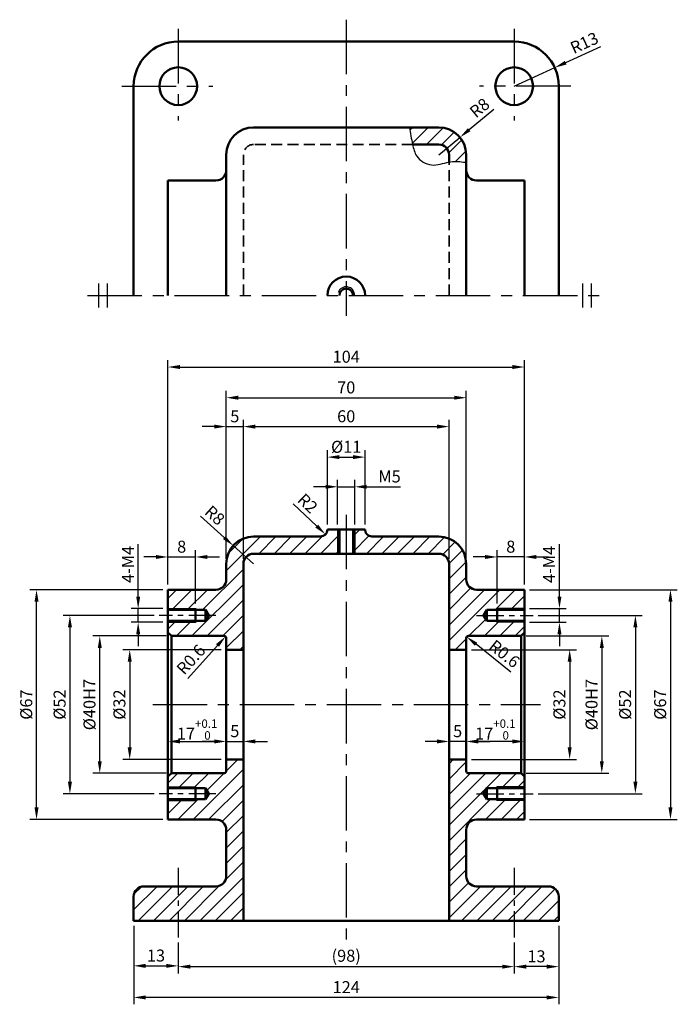
# Model space of a CAD drawing. Units: millimetres. Extents: x -120 to 201, y 15 to 311.
# Drawn here: x 10 to 201, y 24 to 311 of the extents above; entities that cross this region are included whole.
import ezdxf

# ---------------------------------------------------------------- set-up
doc = ezdxf.new("R2010")
doc.units = ezdxf.units.MM
doc.linetypes.add('CENTER', pattern=[50.8, 31.75, -6.35, 6.35, -6.35])
doc.linetypes.add('HIDDEN2', pattern=[4.7625, 3.175, -1.5875])
for name, color, linetype, lineweight in [('가는실선', 1, 'Continuous', 25), ('숨은선', 5, 'HIDDEN2', 35), ('외형선', 7, 'Continuous', 50), ('중심선', 1, 'CENTER', 25)]:
    doc.layers.add(name, color=color, linetype=linetype, lineweight=lineweight)
doc.styles.get("Standard").update_dxf_attribs({"font": 'isocp.shx', "bigfont": 'whgtxt.shx'})
doc.dimstyles.new('ISO-25', dxfattribs={"dimtxt": 3.5, "dimasz": 3.5, "dimexe": 2, "dimexo": 1.5, "dimgap": 0.8, "dimtad": 1, "dimdec": 3, "dimdsep": 46, "dimtxsty": 'Standard', "dimcen": 0, "dimclrd": 1, "dimclre": 1, "dimclrt": 5, "dimazin": 2, "dimtfac": 1, "dimtdec": 3, "dimtmove": 0, "dimatfit": 3, "dimfxl": 0, "dimlwd": 25, "dimlwe": 25, "dimarcsym": 0})

# ---------------------------------------------------------------- blocks, each defined once
blk = doc.blocks.new('*D36')
at = {"layer": 'Defpoints', "color": 0}
for p in [(44.17, 139.68), (52.86, 139.68), (52.86, 135.68)]:
    blk.add_point(p, dxfattribs=at)
at = {"layer": '외형선', "color": 1, "linetype": 'Continuous', "lineweight": 25}
for p, q in [((44.17, 143.18), (44.17, 158.43)), ((51.36, 139.68), (42.17, 139.68)), ((44.17, 135.68), (44.17, 139.68)), ((51.36, 135.68), (42.17, 135.68)), ((44.17, 132.18), (44.17, 128.68))]:
    blk.add_line(p, q, dxfattribs=at)
at = {"layer": '외형선', "color": 1}
for points in [[(43.59, 143.18), (44.76, 143.18), (44.17, 139.68)], [(43.59, 132.18), (44.76, 132.18), (44.17, 135.68)]]:
    blk.add_solid(points, dxfattribs=at)
at = {"layer": '외형선', "color": 5, "insert": (41.62, 152.56), "char_height": 3.5, "attachment_point": 5, "rotation": 90}
blk.add_mtext('4-M4', dxfattribs=at)
blk = doc.blocks.new('*D38')
at = {"layer": 'Defpoints', "color": 0}
for p in [(60.86, 154.72), (52.86, 145.18), (60.86, 139.68)]:
    blk.add_point(p, dxfattribs=at)
at = {"layer": '외형선', "color": 1, "linetype": 'Continuous', "lineweight": 25}
for p, q in [((52.86, 146.68), (52.86, 156.72)), ((60.86, 141.18), (60.86, 156.72)), ((49.36, 154.72), (45.86, 154.72)), ((52.86, 154.72), (60.86, 154.72)), ((64.36, 154.72), (67.86, 154.72))]:
    blk.add_line(p, q, dxfattribs=at)
at = {"layer": '외형선', "color": 1}
for points in [[(49.36, 155.3), (49.36, 154.14), (52.86, 154.72)], [(64.36, 155.3), (64.36, 154.14), (60.86, 154.72)]]:
    blk.add_solid(points, dxfattribs=at)
at = {"layer": '외형선', "color": 5, "insert": (56.86, 157.27), "char_height": 3.5, "attachment_point": 5}
blk.add_mtext('8', dxfattribs=at)
blk = doc.blocks.new('*D39')
at = {"layer": 'Defpoints', "color": 0}
for p in [(69.86, 127.68), (41.7, 95.68), (69.86, 95.68)]:
    blk.add_point(p, dxfattribs=at)
at = {"layer": '외형선', "color": 1, "linetype": 'Continuous', "lineweight": 25}
for p, q in [((68.36, 127.68), (39.7, 127.68)), ((41.7, 124.18), (41.7, 99.18)), ((68.36, 95.68), (39.7, 95.68))]:
    blk.add_line(p, q, dxfattribs=at)
at = {"layer": '외형선', "color": 1}
for points in [[(41.12, 124.18), (42.29, 124.18), (41.7, 127.68)], [(41.12, 99.18), (42.29, 99.18), (41.7, 95.68)]]:
    blk.add_solid(points, dxfattribs=at)
at = {"layer": '외형선', "color": 5, "insert": (39.15, 111.68), "char_height": 3.5, "attachment_point": 5, "rotation": 90}
blk.add_mtext('%%c32', dxfattribs=at)
blk = doc.blocks.new('*D41')
at = {"layer": 'Defpoints', "color": 0}
for p in [(32.97, 131.68), (53.86, 131.68), (53.86, 91.68)]:
    blk.add_point(p, dxfattribs=at)
at = {"layer": '외형선', "color": 1, "linetype": 'Continuous', "lineweight": 25}
for p, q in [((52.36, 131.68), (30.97, 131.68)), ((32.97, 95.18), (32.97, 128.18)), ((52.36, 91.68), (30.97, 91.68))]:
    blk.add_line(p, q, dxfattribs=at)
at = {"layer": '외형선', "color": 1}
for points in [[(32.38, 128.18), (33.55, 128.18), (32.97, 131.68)], [(32.38, 95.18), (33.55, 95.18), (32.97, 91.68)]]:
    blk.add_solid(points, dxfattribs=at)
at = {"layer": '외형선', "color": 5, "insert": (30.42, 111.68), "char_height": 3.5, "attachment_point": 5, "rotation": 90}
blk.add_mtext('%%c40H7', dxfattribs=at)
blk = doc.blocks.new('*D42')
at = {"layer": 'Defpoints', "color": 0}
for p in [(50.32, 137.68), (24.26, 85.68), (50.32, 85.68)]:
    blk.add_point(p, dxfattribs=at)
at = {"layer": '외형선', "color": 1, "linetype": 'Continuous', "lineweight": 25}
for p, q in [((48.82, 137.68), (22.26, 137.68)), ((24.26, 134.18), (24.26, 89.18)), ((48.82, 85.68), (22.26, 85.68))]:
    blk.add_line(p, q, dxfattribs=at)
at = {"layer": '외형선', "color": 1}
for points in [[(23.68, 134.18), (24.85, 134.18), (24.26, 137.68)], [(23.68, 89.18), (24.85, 89.18), (24.26, 85.68)]]:
    blk.add_solid(points, dxfattribs=at)
at = {"layer": '외형선', "color": 5, "insert": (21.71, 111.68), "char_height": 3.5, "attachment_point": 5, "rotation": 90}
blk.add_mtext('%%c52', dxfattribs=at)
blk = doc.blocks.new('*D43')
at = {"layer": 'Defpoints', "color": 0}
for p in [(14.52, 145.18), (52.86, 145.18), (52.86, 78.18)]:
    blk.add_point(p, dxfattribs=at)
at = {"layer": '외형선', "color": 1, "linetype": 'Continuous', "lineweight": 25}
for p, q in [((51.36, 145.18), (12.52, 145.18)), ((14.52, 81.68), (14.52, 141.68)), ((51.36, 78.18), (12.52, 78.18))]:
    blk.add_line(p, q, dxfattribs=at)
at = {"layer": '외형선', "color": 1}
for points in [[(13.94, 141.68), (15.11, 141.68), (14.52, 145.18)], [(13.94, 81.68), (15.11, 81.68), (14.52, 78.18)]]:
    blk.add_solid(points, dxfattribs=at)
at = {"layer": '외형선', "color": 5, "insert": (11.97, 111.68), "char_height": 3.5, "attachment_point": 5, "rotation": 90}
blk.add_mtext('%%c67', dxfattribs=at)
blk = doc.blocks.new('*D44')
at = {"layer": 'Defpoints', "color": 0}
for p in [(69.26, 131.08), (69.66, 131.53)]:
    blk.add_point(p, dxfattribs=at)
at = {"layer": '외형선', "color": 1, "linetype": 'Continuous', "lineweight": 25}
blk.add_line((58.62, 119.3), (67.31, 128.93), dxfattribs=at)
at = {"layer": '외형선', "color": 1}
blk.add_solid([(66.88, 129.32), (67.75, 128.54), (69.66, 131.53)], dxfattribs=at)
at = {"layer": '외형선', "color": 5, "insert": (59.9, 124.52), "char_height": 3.5, "attachment_point": 5, "rotation": 47.9277}
blk.add_mtext('R0.6', dxfattribs=at)
blk = doc.blocks.new('*D45')
at = {"layer": 'Defpoints', "color": 0}
for p in [(69.86, 100.93), (52.86, 100.13), (69.86, 100.13)]:
    blk.add_point(p, dxfattribs=at)
at = {"layer": '외형선', "color": 1, "linetype": 'Continuous', "lineweight": 25}
for p, q in [((52.86, 101.63), (52.86, 102.93)), ((56.36, 100.93), (66.36, 100.93)), ((69.86, 101.63), (69.86, 102.93))]:
    blk.add_line(p, q, dxfattribs=at)
at = {"layer": '외형선', "color": 1}
for points in [[(56.36, 101.52), (56.36, 100.35), (52.86, 100.93)], [(66.36, 101.52), (66.36, 100.35), (69.86, 100.93)]]:
    blk.add_solid(points, dxfattribs=at)
at = {"layer": '외형선', "color": 5, "insert": (61.36, 104.41), "char_height": 3.5, "attachment_point": 5}
blk.add_mtext('17{\\H0.7x;\\S+0.1^  0;} ', dxfattribs=at)
blk = doc.blocks.new('*D46')
at = {"layer": 'Defpoints', "color": 0}
for p in [(69.86, 100.93), (74.86, 100.93), (74.86, 100.68)]:
    blk.add_point(p, dxfattribs=at)
at = {"layer": '외형선', "color": 1, "linetype": 'Continuous', "lineweight": 25}
for p, q in [((66.36, 100.93), (62.86, 100.93)), ((69.86, 102.43), (69.86, 102.93)), ((69.86, 100.93), (74.86, 100.93)), ((74.86, 102.18), (74.86, 102.93)), ((78.36, 100.93), (81.86, 100.93))]:
    blk.add_line(p, q, dxfattribs=at)
at = {"layer": '외형선', "color": 1}
for points in [[(66.36, 101.52), (66.36, 100.35), (69.86, 100.93)], [(78.36, 101.52), (78.36, 100.35), (74.86, 100.93)]]:
    blk.add_solid(points, dxfattribs=at)
at = {"layer": '외형선', "color": 5, "insert": (72.36, 103.48), "char_height": 3.5, "attachment_point": 5}
blk.add_mtext('5', dxfattribs=at)
blk = doc.blocks.new('*D47')
at = {"layer": 'Defpoints', "color": 0}
for p in [(71.9, 158.02), (77.86, 152.68)]:
    blk.add_point(p, dxfattribs=at)
at = {"layer": '외형선', "color": 1, "linetype": 'Continuous', "lineweight": 25}
for p, q in [((62.37, 166.57), (69.29, 160.36)), ((77.86, 152.68), (71.9, 158.02))]:
    blk.add_line(p, q, dxfattribs=at)
at = {"layer": '외형선', "color": 1}
blk.add_solid([(69.68, 160.79), (68.9, 159.92), (71.9, 158.02)], dxfattribs=at)
at = {"layer": '외형선', "color": 5, "insert": (66.23, 166.53), "char_height": 3.5, "attachment_point": 5, "rotation": 318.122}
blk.add_mtext('R8', dxfattribs=at)
blk = doc.blocks.new('*D48')
at = {"layer": 'Defpoints', "color": 0}
for p in [(97.36, 162.68), (98.81, 161.31)]:
    blk.add_point(p, dxfattribs=at)
at = {"layer": '외형선', "color": 1, "linetype": 'Continuous', "lineweight": 25}
blk.add_line((89.37, 170.26), (96.27, 163.71), dxfattribs=at)
at = {"layer": '외형선', "color": 1}
blk.add_solid([(96.67, 164.14), (95.87, 163.29), (98.81, 161.31)], dxfattribs=at)
at = {"layer": '외형선', "color": 5, "insert": (93.3, 170.04), "char_height": 3.5, "attachment_point": 5, "rotation": 316.5248}
blk.add_mtext('R2', dxfattribs=at)
blk = doc.blocks.new('*D49')
at = {"layer": 'Defpoints', "color": 0}
for p in [(107.36, 175.18), (102.36, 162.68), (107.36, 162.68)]:
    blk.add_point(p, dxfattribs=at)
at = {"layer": '외형선', "color": 1, "linetype": 'Continuous', "lineweight": 25}
for p, q in [((98.86, 175.18), (95.36, 175.18)), ((102.36, 164.18), (102.36, 177.18)), ((102.36, 175.18), (107.36, 175.18)), ((107.36, 164.18), (107.36, 177.18)), ((110.86, 175.18), (120.65, 175.18))]:
    blk.add_line(p, q, dxfattribs=at)
at = {"layer": '외형선', "color": 1}
for points in [[(98.86, 175.77), (98.86, 174.6), (102.36, 175.18)], [(110.86, 175.77), (110.86, 174.6), (107.36, 175.18)]]:
    blk.add_solid(points, dxfattribs=at)
at = {"layer": '외형선', "color": 5, "insert": (117.5, 177.73), "char_height": 3.5, "attachment_point": 5}
blk.add_mtext('M5', dxfattribs=at)
blk = doc.blocks.new('*D50')
at = {"layer": 'Defpoints', "color": 0}
for p in [(110.36, 183.83), (99.36, 162.68), (110.36, 162.68)]:
    blk.add_point(p, dxfattribs=at)
at = {"layer": '외형선', "color": 1, "linetype": 'Continuous', "lineweight": 25}
for p, q in [((99.36, 164.18), (99.36, 185.83)), ((102.86, 183.83), (106.86, 183.83)), ((110.36, 164.18), (110.36, 185.83))]:
    blk.add_line(p, q, dxfattribs=at)
at = {"layer": '외형선', "color": 1}
for points in [[(102.86, 184.42), (102.86, 183.25), (99.36, 183.83)], [(106.86, 184.42), (106.86, 183.25), (110.36, 183.83)]]:
    blk.add_solid(points, dxfattribs=at)
at = {"layer": '외형선', "color": 5, "insert": (104.86, 186.38), "char_height": 3.5, "attachment_point": 5}
blk.add_mtext('%%c11', dxfattribs=at)
blk = doc.blocks.new('*D51')
at = {"layer": 'Defpoints', "color": 0}
for p in [(74.86, 192.73), (69.86, 152.68), (74.86, 152.68)]:
    blk.add_point(p, dxfattribs=at)
at = {"layer": '외형선', "color": 1, "linetype": 'Continuous', "lineweight": 25}
for p, q in [((66.36, 192.73), (62.86, 192.73)), ((69.86, 154.18), (69.86, 194.73)), ((69.86, 192.73), (74.86, 192.73)), ((74.86, 154.18), (74.86, 194.73)), ((78.36, 192.73), (81.86, 192.73))]:
    blk.add_line(p, q, dxfattribs=at)
at = {"layer": '외형선', "color": 1}
for points in [[(66.36, 193.32), (66.36, 192.15), (69.86, 192.73)], [(78.36, 193.32), (78.36, 192.15), (74.86, 192.73)]]:
    blk.add_solid(points, dxfattribs=at)
at = {"layer": '외형선', "color": 5, "insert": (72.36, 195.28), "char_height": 3.5, "attachment_point": 5}
blk.add_mtext('5', dxfattribs=at)
blk = doc.blocks.new('*D52')
at = {"layer": 'Defpoints', "color": 0}
for p in [(134.86, 192.73), (74.86, 152.68), (134.86, 152.68)]:
    blk.add_point(p, dxfattribs=at)
at = {"layer": '외형선', "color": 1, "linetype": 'Continuous', "lineweight": 25}
for p, q in [((74.86, 154.18), (74.86, 194.73)), ((78.36, 192.73), (131.36, 192.73)), ((134.86, 154.18), (134.86, 194.73))]:
    blk.add_line(p, q, dxfattribs=at)
at = {"layer": '외형선', "color": 1}
for points in [[(78.36, 193.32), (78.36, 192.15), (74.86, 192.73)], [(131.36, 193.32), (131.36, 192.15), (134.86, 192.73)]]:
    blk.add_solid(points, dxfattribs=at)
at = {"layer": '외형선', "color": 5, "insert": (104.86, 195.28), "char_height": 3.5, "attachment_point": 5}
blk.add_mtext('60', dxfattribs=at)
blk = doc.blocks.new('*D53')
at = {"layer": 'Defpoints', "color": 0}
for p in [(139.86, 201.15), (69.86, 152.68), (139.86, 152.68)]:
    blk.add_point(p, dxfattribs=at)
at = {"layer": '외형선', "color": 1, "linetype": 'Continuous', "lineweight": 25}
for p, q in [((69.86, 154.18), (69.86, 203.15)), ((73.36, 201.15), (136.36, 201.15)), ((139.86, 154.18), (139.86, 203.15))]:
    blk.add_line(p, q, dxfattribs=at)
at = {"layer": '외형선', "color": 1}
for points in [[(73.36, 201.74), (73.36, 200.57), (69.86, 201.15)], [(136.36, 201.74), (136.36, 200.57), (139.86, 201.15)]]:
    blk.add_solid(points, dxfattribs=at)
at = {"layer": '외형선', "color": 5, "insert": (104.86, 203.7), "char_height": 3.5, "attachment_point": 5}
blk.add_mtext('70', dxfattribs=at)
blk = doc.blocks.new('*D54')
at = {"layer": 'Defpoints', "color": 0}
for p in [(156.86, 210.1), (52.86, 145.18), (156.86, 145.18)]:
    blk.add_point(p, dxfattribs=at)
at = {"layer": '외형선', "color": 1, "linetype": 'Continuous', "lineweight": 25}
for p, q in [((52.86, 146.68), (52.86, 212.1)), ((56.36, 210.1), (153.36, 210.1)), ((156.86, 146.68), (156.86, 212.1))]:
    blk.add_line(p, q, dxfattribs=at)
at = {"layer": '외형선', "color": 1}
for points in [[(56.36, 210.68), (56.36, 209.51), (52.86, 210.1)], [(153.36, 210.68), (153.36, 209.51), (156.86, 210.1)]]:
    blk.add_solid(points, dxfattribs=at)
at = {"layer": '외형선', "color": 5, "insert": (104.86, 212.65), "char_height": 3.5, "attachment_point": 5}
blk.add_mtext('104', dxfattribs=at)
blk = doc.blocks.new('*D55')
at = {"layer": 'Defpoints', "color": 0}
for p in [(148.86, 154.72), (156.86, 145.18), (148.86, 139.68)]:
    blk.add_point(p, dxfattribs=at)
at = {"layer": '외형선', "color": 1, "linetype": 'Continuous', "lineweight": 25}
for p, q in [((148.86, 141.18), (148.86, 156.72)), ((156.86, 146.68), (156.86, 156.72)), ((145.36, 154.72), (141.86, 154.72)), ((156.86, 154.72), (148.86, 154.72)), ((160.36, 154.72), (163.86, 154.72))]:
    blk.add_line(p, q, dxfattribs=at)
at = {"layer": '외형선', "color": 1}
for points in [[(145.36, 155.3), (145.36, 154.14), (148.86, 154.72)], [(160.36, 155.3), (160.36, 154.14), (156.86, 154.72)]]:
    blk.add_solid(points, dxfattribs=at)
at = {"layer": '외형선', "color": 5, "insert": (152.86, 157.27), "char_height": 3.5, "attachment_point": 5}
blk.add_mtext('8', dxfattribs=at)
blk = doc.blocks.new('*D56')
at = {"layer": 'Defpoints', "color": 0}
for p in [(156.86, 139.68), (167.06, 139.68), (156.86, 135.68)]:
    blk.add_point(p, dxfattribs=at)
at = {"layer": '외형선', "color": 1, "linetype": 'Continuous', "lineweight": 25}
for p, q in [((167.06, 143.18), (167.06, 158.43)), ((158.36, 139.68), (169.06, 139.68)), ((167.06, 135.68), (167.06, 139.68)), ((158.36, 135.68), (169.06, 135.68)), ((167.06, 132.18), (167.06, 128.68))]:
    blk.add_line(p, q, dxfattribs=at)
at = {"layer": '외형선', "color": 1}
for points in [[(166.48, 143.18), (167.64, 143.18), (167.06, 139.68)], [(166.48, 132.18), (167.64, 132.18), (167.06, 135.68)]]:
    blk.add_solid(points, dxfattribs=at)
at = {"layer": '외형선', "color": 5, "insert": (164.51, 152.56), "char_height": 3.5, "attachment_point": 5, "rotation": 90}
blk.add_mtext('4-M4', dxfattribs=at)
blk = doc.blocks.new('*D57')
at = {"layer": 'Defpoints', "color": 0}
for p in [(139.86, 127.68), (139.86, 95.68), (170.04, 95.68)]:
    blk.add_point(p, dxfattribs=at)
at = {"layer": '외형선', "color": 1, "linetype": 'Continuous', "lineweight": 25}
for p, q in [((141.36, 127.68), (172.04, 127.68)), ((170.04, 124.18), (170.04, 99.18)), ((141.36, 95.68), (172.04, 95.68))]:
    blk.add_line(p, q, dxfattribs=at)
at = {"layer": '외형선', "color": 1}
for points in [[(169.46, 124.18), (170.62, 124.18), (170.04, 127.68)], [(169.46, 99.18), (170.62, 99.18), (170.04, 95.68)]]:
    blk.add_solid(points, dxfattribs=at)
at = {"layer": '외형선', "color": 5, "insert": (167.49, 111.68), "char_height": 3.5, "attachment_point": 5, "rotation": 90}
blk.add_mtext('%%c32', dxfattribs=at)
blk = doc.blocks.new('*D58')
at = {"layer": 'Defpoints', "color": 0}
for p in [(155.86, 131.68), (155.86, 91.68), (179.42, 91.68)]:
    blk.add_point(p, dxfattribs=at)
at = {"layer": '외형선', "color": 1, "linetype": 'Continuous', "lineweight": 25}
for p, q in [((157.36, 131.68), (181.42, 131.68)), ((179.42, 128.18), (179.42, 95.18)), ((157.36, 91.68), (181.42, 91.68))]:
    blk.add_line(p, q, dxfattribs=at)
at = {"layer": '외형선', "color": 1}
for points in [[(178.83, 128.18), (180, 128.18), (179.42, 131.68)], [(178.83, 95.18), (180, 95.18), (179.42, 91.68)]]:
    blk.add_solid(points, dxfattribs=at)
at = {"layer": '외형선', "color": 5, "insert": (176.87, 111.68), "char_height": 3.5, "attachment_point": 5, "rotation": 90}
blk.add_mtext('%%c40H7', dxfattribs=at)
blk = doc.blocks.new('*D59')
at = {"layer": 'Defpoints', "color": 0}
for p in [(159.39, 137.68), (159.39, 85.68), (189.21, 85.68)]:
    blk.add_point(p, dxfattribs=at)
at = {"layer": '외형선', "color": 1, "linetype": 'Continuous', "lineweight": 25}
for p, q in [((160.89, 137.68), (191.21, 137.68)), ((189.21, 134.18), (189.21, 89.18)), ((160.89, 85.68), (191.21, 85.68))]:
    blk.add_line(p, q, dxfattribs=at)
at = {"layer": '외형선', "color": 1}
for points in [[(188.63, 134.18), (189.8, 134.18), (189.21, 137.68)], [(188.63, 89.18), (189.8, 89.18), (189.21, 85.68)]]:
    blk.add_solid(points, dxfattribs=at)
at = {"layer": '외형선', "color": 5, "insert": (186.66, 111.68), "char_height": 3.5, "attachment_point": 5, "rotation": 90}
blk.add_mtext('%%c52', dxfattribs=at)
blk = doc.blocks.new('*D60')
at = {"layer": 'Defpoints', "color": 0}
for p in [(156.86, 145.18), (156.86, 78.18), (199.44, 78.18)]:
    blk.add_point(p, dxfattribs=at)
at = {"layer": '외형선', "color": 1, "linetype": 'Continuous', "lineweight": 25}
for p, q in [((158.36, 145.18), (201.44, 145.18)), ((199.44, 141.68), (199.44, 81.68)), ((158.36, 78.18), (201.44, 78.18))]:
    blk.add_line(p, q, dxfattribs=at)
at = {"layer": '외형선', "color": 1}
for points in [[(198.86, 141.68), (200.02, 141.68), (199.44, 145.18)], [(198.86, 81.68), (200.02, 81.68), (199.44, 78.18)]]:
    blk.add_solid(points, dxfattribs=at)
at = {"layer": '외형선', "color": 5, "insert": (196.89, 111.68), "char_height": 3.5, "attachment_point": 5, "rotation": 90}
blk.add_mtext('%%c67', dxfattribs=at)
blk = doc.blocks.new('*D61')
at = {"layer": 'Defpoints', "color": 0}
for p in [(139.86, 100.93), (139.86, 100.47), (156.86, 100.47)]:
    blk.add_point(p, dxfattribs=at)
at = {"layer": '외형선', "color": 1, "linetype": 'Continuous', "lineweight": 25}
for p, q in [((139.86, 101.97), (139.86, 102.93)), ((153.36, 100.93), (143.36, 100.93)), ((156.86, 101.97), (156.86, 102.93))]:
    blk.add_line(p, q, dxfattribs=at)
at = {"layer": '외형선', "color": 1}
for points in [[(143.36, 101.52), (143.36, 100.35), (139.86, 100.93)], [(153.36, 101.52), (153.36, 100.35), (156.86, 100.93)]]:
    blk.add_solid(points, dxfattribs=at)
at = {"layer": '외형선', "color": 5, "insert": (148.36, 104.41), "char_height": 3.5, "attachment_point": 5}
blk.add_mtext('17{\\H0.7x;\\S+0.1^  0;} ', dxfattribs=at)
blk = doc.blocks.new('*D62')
at = {"layer": 'Defpoints', "color": 0}
for p in [(134.86, 100.93), (134.86, 98.37), (139.86, 98.37)]:
    blk.add_point(p, dxfattribs=at)
at = {"layer": '외형선', "color": 1, "linetype": 'Continuous', "lineweight": 25}
for p, q in [((131.36, 100.93), (127.86, 100.93)), ((134.86, 99.87), (134.86, 102.93)), ((139.86, 100.93), (134.86, 100.93)), ((139.86, 99.87), (139.86, 102.93)), ((143.36, 100.93), (146.86, 100.93))]:
    blk.add_line(p, q, dxfattribs=at)
at = {"layer": '외형선', "color": 1}
for points in [[(131.36, 101.52), (131.36, 100.35), (134.86, 100.93)], [(143.36, 101.52), (143.36, 100.35), (139.86, 100.93)]]:
    blk.add_solid(points, dxfattribs=at)
at = {"layer": '외형선', "color": 5, "insert": (137.36, 103.48), "char_height": 3.5, "attachment_point": 5}
blk.add_mtext('5', dxfattribs=at)
blk = doc.blocks.new('*D63')
at = {"layer": 'Defpoints', "color": 0}
for p in [(139.99, 131.46), (140.46, 131.08)]:
    blk.add_point(p, dxfattribs=at)
at = {"layer": '외형선', "color": 1, "linetype": 'Continuous', "lineweight": 25}
blk.add_line((152.86, 121.18), (142.72, 129.27), dxfattribs=at)
at = {"layer": '외형선', "color": 1}
blk.add_solid([(143.09, 129.73), (142.36, 128.82), (139.99, 131.46)], dxfattribs=at)
at = {"layer": '외형선', "color": 5, "insert": (150.75, 126.13), "char_height": 3.5, "attachment_point": 5, "rotation": 321.4109}
blk.add_mtext('R0.6', dxfattribs=at)
blk = doc.blocks.new('*D64')
at = {"layer": 'Defpoints', "color": 0}
for p in [(55.86, 43.79), (153.86, 43.79), (153.86, 35.28)]:
    blk.add_point(p, dxfattribs=at)
at = {"layer": '외형선', "color": 1, "linetype": 'Continuous', "lineweight": 25}
for p, q in [((55.86, 42.29), (55.86, 33.28)), ((153.86, 42.29), (153.86, 33.28)), ((59.36, 35.28), (150.36, 35.28))]:
    blk.add_line(p, q, dxfattribs=at)
at = {"layer": '외형선', "color": 1}
for points in [[(59.36, 35.86), (59.36, 34.69), (55.86, 35.28)], [(150.36, 35.86), (150.36, 34.69), (153.86, 35.28)]]:
    blk.add_solid(points, dxfattribs=at)
at = {"layer": '외형선', "color": 5, "insert": (104.86, 38), "char_height": 3.5, "attachment_point": 5}
blk.add_mtext('(98)', dxfattribs=at)
blk = doc.blocks.new('*D65')
at = {"layer": 'Defpoints', "color": 0}
for p in [(42.86, 48.68), (55.86, 43.79), (55.86, 35.51)]:
    blk.add_point(p, dxfattribs=at)
at = {"layer": '외형선', "color": 1, "linetype": 'Continuous', "lineweight": 25}
for p, q in [((42.86, 47.18), (42.86, 33.51)), ((55.86, 42.29), (55.86, 33.51)), ((46.36, 35.51), (52.36, 35.51))]:
    blk.add_line(p, q, dxfattribs=at)
at = {"layer": '외형선', "color": 1}
for points in [[(46.36, 36.09), (46.36, 34.92), (42.86, 35.51)], [(52.36, 36.09), (52.36, 34.92), (55.86, 35.51)]]:
    blk.add_solid(points, dxfattribs=at)
at = {"layer": '외형선', "color": 5, "insert": (49.36, 38.06), "char_height": 3.5, "attachment_point": 5}
blk.add_mtext('13', dxfattribs=at)
blk = doc.blocks.new('*D66')
at = {"layer": 'Defpoints', "color": 0}
for p in [(166.86, 48.68), (153.86, 43.79), (153.86, 35.28)]:
    blk.add_point(p, dxfattribs=at)
at = {"layer": '외형선', "color": 1, "linetype": 'Continuous', "lineweight": 25}
for p, q in [((166.86, 47.18), (166.86, 33.28)), ((153.86, 42.29), (153.86, 33.28)), ((163.36, 35.28), (157.36, 35.28))]:
    blk.add_line(p, q, dxfattribs=at)
at = {"layer": '외형선', "color": 1}
for points in [[(157.36, 35.86), (157.36, 34.69), (153.86, 35.28)], [(163.36, 35.86), (163.36, 34.69), (166.86, 35.28)]]:
    blk.add_solid(points, dxfattribs=at)
at = {"layer": '외형선', "color": 5, "insert": (160.36, 37.83), "char_height": 3.5, "attachment_point": 5}
blk.add_mtext('13', dxfattribs=at)
blk = doc.blocks.new('*D67')
at = {"layer": 'Defpoints', "color": 0}
for p in [(42.86, 48.68), (166.86, 48.68), (42.86, 26.3)]:
    blk.add_point(p, dxfattribs=at)
at = {"layer": '외형선', "color": 1, "linetype": 'Continuous', "lineweight": 25}
for p, q in [((42.86, 47.18), (42.86, 24.3)), ((166.86, 47.18), (166.86, 24.3)), ((163.36, 26.3), (46.36, 26.3))]:
    blk.add_line(p, q, dxfattribs=at)
at = {"layer": '외형선', "color": 1}
for points in [[(46.36, 26.88), (46.36, 25.71), (42.86, 26.3)], [(163.36, 26.88), (163.36, 25.71), (166.86, 26.3)]]:
    blk.add_solid(points, dxfattribs=at)
at = {"layer": '외형선', "color": 5, "insert": (104.86, 28.85), "char_height": 3.5, "attachment_point": 5}
blk.add_mtext('124', dxfattribs=at)
blk = doc.blocks.new('*D79')
at = {"layer": 'Defpoints', "color": 0}
for p in [(138.03, 277.06), (131.86, 271.98)]:
    blk.add_point(p, dxfattribs=at)
at = {"layer": '외형선', "color": 1, "linetype": 'Continuous', "lineweight": 25}
for p, q in [((147.91, 285.2), (140.73, 279.29)), ((131.86, 271.98), (138.03, 277.06))]:
    blk.add_line(p, q, dxfattribs=at)
at = {"layer": '외형선', "color": 1}
blk.add_solid([(140.36, 279.74), (141.1, 278.84), (138.03, 277.06)], dxfattribs=at)
at = {"layer": '외형선', "color": 5, "insert": (144.05, 285.32), "char_height": 3.5, "attachment_point": 5, "rotation": 39.465}
blk.add_mtext('R8', dxfattribs=at)
blk = doc.blocks.new('*D80')
at = {"layer": 'Defpoints', "color": 0}
for p in [(165.68, 297.38), (153.86, 291.98)]:
    blk.add_point(p, dxfattribs=at)
at = {"layer": '외형선', "color": 1, "linetype": 'Continuous', "lineweight": 25}
for p, q in [((179.05, 303.48), (168.86, 298.83)), ((153.86, 291.98), (165.68, 297.38))]:
    blk.add_line(p, q, dxfattribs=at)
at = {"layer": '외형선', "color": 1}
blk.add_solid([(168.62, 299.36), (169.11, 298.3), (165.68, 297.38)], dxfattribs=at)
at = {"layer": '외형선', "color": 5, "insert": (174.49, 304.2), "char_height": 3.5, "attachment_point": 5, "rotation": 24.552}
blk.add_mtext('R13', dxfattribs=at)

msp = doc.modelspace()

# ---------------------------------------------------------------- hatches: boundary and pattern name
at = {"layer": '가는실선'}
h = msp.add_hatch(dxfattribs=at)
h.set_pattern_fill('ANSI31', color=256)
h.set_pattern_definition([(45, (-2e-15, 47.9582), (-2.245064, 2.245064), [])])
edge = h.paths.add_edge_path()
edge.add_line((131.8558, 279.9759), (123.2824, 279.9759))
edge.add_spline(control_points=[(123.2824, 279.9759), (123.5707, 278.3179), (123.8723, 276.6557), (124.2308, 274.9759)], knot_values=[1.55152226, 1.55152226, 1.55152226, 1.55152226, 6.63018643, 6.63018643, 6.63018643, 6.63018643], degree=3, periodic=0)
edge.add_line((124.2308, 274.9759), (131.8558, 274.9759))
edge.add_arc((131.8558, 271.9759), 3, 0, 90, ccw=False)
edge.add_line((134.8558, 271.9759), (134.8558, 269.8517))
edge.add_spline(control_points=[(134.8558, 269.8517), (136.25, 270.0977), (137.9506, 270.0739), (139.5902, 269.756), (139.8558, 269.6982)], knot_values=[20.4157281, 20.4157281, 20.4157281, 20.4157281, 24.61482643, 25.4310533, 25.4310533, 25.4310533, 25.4310533], degree=3, periodic=0)
edge.add_line((139.8558, 269.6982), (139.8558, 271.9759))
edge.add_arc((131.8558, 271.9759), 8, 0, 90)
h = msp.add_hatch(dxfattribs=at)
h.set_pattern_fill('ANSI31', color=256)
h.paths.add_polyline_path([(74.8558, 95.6812), (69.8558, 95.6812), (69.8558, 92.2812, -0.41421356), (69.2558, 91.6812), (53.8558, 91.6812), (52.8558, 90.6812), (52.8558, 87.6812), (60.8558, 87.6812), (61.5486, 87.2812), (63.8558, 87.2812), (64.7796, 85.6812), (63.8558, 84.0812), (61.5486, 84.0812), (60.8558, 83.6812), (52.8558, 83.6812), (52.8558, 78.1812), (66.8558, 78.1812, -0.41421356), (69.8558, 75.1812), (69.8558, 61.6812, -0.41421356), (66.8558, 58.6812), (55.8558, 58.6812), (55.8558, 48.6812), (74.8558, 48.6812)])
h.paths.add_polyline_path([(55.8558, 58.6812), (45.8558, 58.6812, 0.41421356), (42.8558, 55.6812), (42.8558, 48.6812), (55.8558, 48.6812)])
h.paths.add_polyline_path([(153.8558, 58.6812), (142.8558, 58.6812, -0.41421356), (139.8558, 61.6812), (139.8558, 75.1812, -0.41421356), (142.8558, 78.1812), (156.8558, 78.1812), (156.8558, 83.6812), (148.8558, 83.6812), (148.163, 84.0812), (145.8558, 84.0812), (144.932, 85.6812), (145.8558, 87.2812), (148.163, 87.2812), (148.8558, 87.6812), (156.8558, 87.6812), (156.8558, 90.6812), (155.8558, 91.6812), (140.4558, 91.6812, -0.41421356), (139.8558, 92.2812), (139.8558, 95.6812), (134.8558, 95.6812), (134.8558, 48.6812), (153.8558, 48.6812)])
h.paths.add_polyline_path([(166.8558, 55.6812, 0.41421356), (163.8558, 58.6812), (153.8558, 58.6812), (153.8558, 48.6812), (166.8558, 48.6812)])
h.paths.add_polyline_path([(156.8558, 145.1812), (142.8558, 145.1812, -0.41421356), (139.8558, 148.1812), (139.8558, 152.6812, 0.41421356), (131.8558, 160.6812), (112.3558, 160.6812, -0.41421356), (110.3558, 162.6812), (107.3558, 162.6812), (107.3558, 155.6812), (131.8558, 155.6812, -0.41421356), (134.8558, 152.6812), (134.8558, 127.6812), (139.8558, 127.6812), (139.8558, 131.0812, -0.41421356), (140.4558, 131.6812), (155.8558, 131.6812), (156.8558, 132.6812), (156.8558, 135.6812), (148.8558, 135.6812), (148.163, 136.0812), (145.8558, 136.0812), (144.932, 137.6812), (145.8558, 139.2812), (148.163, 139.2812), (148.8558, 139.6812), (156.8558, 139.6812)])
h.paths.add_polyline_path([(102.3558, 162.6812), (99.3558, 162.6812, -0.41421356), (97.3558, 160.6812), (77.8558, 160.6812, 0.41421356), (69.8558, 152.6812), (69.8558, 148.1812, -0.41421356), (66.8558, 145.1812), (52.8558, 145.1812), (52.8558, 139.6812), (60.8558, 139.6812), (61.5486, 139.2812), (63.8558, 139.2812), (64.7796, 137.6812), (63.8558, 136.0812), (61.5486, 136.0812), (60.8558, 135.6812), (52.8558, 135.6812), (52.8558, 132.6812), (53.8558, 131.6812), (69.2558, 131.6812, -0.41421356), (69.8558, 131.0812), (69.8558, 127.6812), (74.8558, 127.6812), (74.8558, 152.6812, -0.41421356), (77.8558, 155.6812), (102.3558, 155.6812)])
h.paths.add_polyline_path([(156.8558, 84.0812), (148.8558, 84.0812), (148.8558, 83.6812), (156.8558, 83.6812)], flags=17)
h.paths.add_polyline_path([(148.8558, 84.0812), (148.163, 84.0812), (148.8558, 83.6812)], flags=17)
h.paths.add_polyline_path([(156.8558, 87.6812), (148.8558, 87.6812), (148.8558, 87.2812), (156.8558, 87.2812)], flags=17)
h.paths.add_polyline_path([(148.8558, 87.6812), (148.163, 87.2812), (148.8558, 87.2812)], flags=17)
h.paths.add_polyline_path([(60.8558, 84.0812), (52.8558, 84.0812), (52.8558, 83.6812), (60.8558, 83.6812)], flags=17)
h.paths.add_polyline_path([(61.5486, 84.0812), (60.8558, 84.0812), (60.8558, 83.6812)], flags=17)
h.paths.add_polyline_path([(60.8558, 87.6812), (60.8558, 87.2812), (61.5486, 87.2812)], flags=17)
h.paths.add_polyline_path([(60.8558, 87.6812), (52.8558, 87.6812), (52.8558, 87.2812), (60.8558, 87.2812)], flags=17)
h.paths.add_polyline_path([(60.8558, 139.6812), (52.8558, 139.6812), (52.8558, 139.2812), (60.8558, 139.2812)], flags=17)
h.paths.add_polyline_path([(60.8558, 139.6812), (60.8558, 139.2812), (61.5486, 139.2812)], flags=17)
h.paths.add_polyline_path([(61.5486, 136.0812), (60.8558, 136.0812), (60.8558, 135.6812)], flags=17)
h.paths.add_polyline_path([(60.8558, 136.0812), (52.8558, 136.0812), (52.8558, 135.6812), (60.8558, 135.6812)], flags=17)
h.paths.add_polyline_path([(156.8558, 139.6812), (148.8558, 139.6812), (148.8558, 139.2812), (156.8558, 139.2812)], flags=17)
h.paths.add_polyline_path([(148.8558, 139.6812), (148.163, 139.2812), (148.8558, 139.2812)], flags=17)
h.paths.add_polyline_path([(156.8558, 136.0812), (148.8558, 136.0812), (148.8558, 135.6812), (156.8558, 135.6812)], flags=17)
h.paths.add_polyline_path([(148.8558, 136.0812), (148.163, 136.0812), (148.8558, 135.6812)], flags=17)
h.paths.add_polyline_path([(102.8558, 162.6812), (102.3558, 162.6812), (102.3558, 155.6812), (102.8558, 155.6812)])
h.paths.add_polyline_path([(107.3558, 162.6812), (106.8558, 162.6812), (106.8558, 155.6812), (107.3558, 155.6812)])

# ---------------------------------------------------------------- linework, layer by layer
for p, q in [((32.5798, 234.4759), (32.5798, 227.4759)), ((35.1118, 234.4759), (35.1118, 227.4759)), ((173.8125, 234.4759), (173.8125, 227.4759)), ((176.3446, 234.4759), (176.3446, 227.4759)), ((102.3558, 162.6812), (102.3558, 155.6812)), ((107.3558, 162.6812), (107.3558, 155.6812)), ((52.8558, 139.6812), (60.8558, 139.6812)), ((60.8558, 139.6812), (61.5486, 139.2812)), ((148.8558, 139.6812), (148.163, 139.2812)), ((156.8558, 139.6812), (148.8558, 139.6812)), ((52.8558, 135.6812), (60.8558, 135.6812)), ((60.8558, 135.6812), (61.5486, 136.0812)), ((148.8558, 135.6812), (148.163, 136.0812)), ((156.8558, 135.6812), (148.8558, 135.6812)), ((52.8558, 87.6812), (60.8558, 87.6812)), ((60.8558, 87.6812), (61.5486, 87.2812)), ((148.8558, 87.6812), (148.163, 87.2812)), ((156.8558, 87.6812), (148.8558, 87.6812)), ((52.8558, 83.6812), (60.8558, 83.6812)), ((60.8558, 83.6812), (61.5486, 84.0812)), ((148.8558, 83.6812), (148.163, 84.0812)), ((156.8558, 83.6812), (148.8558, 83.6812))]:
    msp.add_line(p, q, dxfattribs=at)
msp.add_arc((104.8558, 230.9759), 2.5, 0, 160.944335, dxfattribs=at)
msp.add_open_spline([(123.2824, 279.9759), (123.5707, 278.3179), (124.0858, 275.4791), (125.1607, 270.9164), (129.8442, 268.1572), (134.4966, 270.1222), (137.9506, 270.0739), (139.5902, 269.756), (139.8558, 269.6982)], degree=3, knots=[1.55152226, 1.55152226, 1.55152226, 1.55152226, 6.63018643, 10.22531123, 15.24460571, 20.4157281, 24.61482643, 25.4310533, 25.4310533, 25.4310533, 25.4310533], dxfattribs=at)
at = {"layer": '숨은선'}
for p, q in [((124.2308, 274.9759), (77.8558, 274.9759)), ((74.8558, 230.9759), (74.8558, 271.9759)), ((134.8558, 230.9759), (134.8558, 269.8517))]:
    msp.add_line(p, q, dxfattribs=at)
msp.add_arc((77.8558, 271.9759), 3, 90, 180, dxfattribs=at)
at = {"layer": '외형선'}
for p, q in [((153.8558, 304.9759), (55.8558, 304.9759)), ((42.8558, 291.9759), (42.8558, 230.9759)), ((166.8558, 291.9759), (166.8558, 230.9759)), ((131.8558, 279.9759), (77.8558, 279.9759)), ((131.8558, 274.9759), (124.2308, 274.9759)), ((69.8558, 230.9759), (69.8558, 271.9759)), ((134.8558, 269.8517), (134.8558, 271.9759)), ((139.8558, 230.9759), (139.8558, 271.9759)), ((52.8558, 264.4759), (52.8558, 230.9759)), ((52.8558, 264.4759), (66.8558, 264.4759)), ((156.8558, 264.4759), (142.8558, 264.4759)), ((156.8558, 264.4759), (156.8558, 230.9759)), ((99.3558, 162.6812), (110.3558, 162.6812)), ((102.8558, 162.6812), (102.8558, 155.6812)), ((106.8558, 162.6812), (106.8558, 155.6812)), ((77.8558, 160.6812), (97.3558, 160.6812)), ((131.8558, 160.6812), (112.3558, 160.6812)), ((131.8558, 155.6812), (77.8558, 155.6812)), ((69.8558, 148.1812), (69.8558, 152.6812)), ((74.8558, 152.6812), (74.8558, 48.6812)), ((134.8558, 152.6812), (134.8558, 48.6812)), ((139.8558, 148.1812), (139.8558, 152.6812)), ((52.8558, 78.1812), (52.8558, 145.1812)), ((52.8558, 145.1812), (66.8558, 145.1812)), ((156.8558, 145.1812), (142.8558, 145.1812)), ((156.8558, 78.1812), (156.8558, 145.1812)), ((52.8558, 139.2812), (63.8558, 139.2812)), ((60.8558, 139.6812), (60.8558, 135.6812)), ((63.8558, 139.2812), (63.8558, 136.0812)), ((63.8558, 139.2812), (64.7796, 137.6812)), ((145.8558, 139.2812), (144.932, 137.6812)), ((156.8558, 139.2812), (145.8558, 139.2812)), ((145.8558, 139.2812), (145.8558, 136.0812)), ((148.8558, 139.6812), (148.8558, 135.6812)), ((52.8558, 136.0812), (63.8558, 136.0812)), ((63.8558, 136.0812), (64.7796, 137.6812)), ((145.8558, 136.0812), (144.932, 137.6812)), ((156.8558, 136.0812), (145.8558, 136.0812)), ((53.8558, 131.6812), (52.8558, 132.6812)), ((155.8558, 131.6812), (156.8558, 132.6812)), ((53.8558, 131.6812), (69.2558, 131.6812)), ((53.8558, 131.6812), (53.8558, 91.6812)), ((69.8558, 131.0812), (69.8558, 92.2812)), ((139.8558, 131.0812), (139.8558, 92.2812)), ((155.8558, 131.6812), (140.4558, 131.6812)), ((155.8558, 131.6812), (155.8558, 91.6812)), ((69.8558, 127.6812), (74.8558, 127.6812)), ((139.8558, 127.6812), (134.8558, 127.6812)), ((69.8558, 95.6812), (74.8558, 95.6812)), ((139.8558, 95.6812), (134.8558, 95.6812)), ((53.8558, 91.6812), (52.8558, 90.6812)), ((53.8558, 91.6812), (69.2558, 91.6812)), ((155.8558, 91.6812), (140.4558, 91.6812)), ((155.8558, 91.6812), (156.8558, 90.6812)), ((52.8558, 87.2812), (63.8558, 87.2812)), ((60.8558, 83.6812), (60.8558, 87.6812)), ((63.8558, 84.0812), (63.8558, 87.2812)), ((63.8558, 87.2812), (64.7796, 85.6812)), ((145.8558, 87.2812), (144.932, 85.6812)), ((145.8558, 84.0812), (145.8558, 87.2812)), ((156.8558, 87.2812), (145.8558, 87.2812)), ((148.8558, 83.6812), (148.8558, 87.6812)), ((52.8558, 84.0812), (63.8558, 84.0812)), ((63.8558, 84.0812), (64.7796, 85.6812)), ((145.8558, 84.0812), (144.932, 85.6812)), ((156.8558, 84.0812), (145.8558, 84.0812)), ((52.8558, 78.1812), (66.8558, 78.1812)), ((156.8558, 78.1812), (142.8558, 78.1812)), ((69.8558, 75.1812), (69.8558, 61.6812)), ((139.8558, 75.1812), (139.8558, 61.6812)), ((45.8558, 58.6812), (66.8558, 58.6812)), ((163.8558, 58.6812), (142.8558, 58.6812)), ((42.8558, 55.6812), (42.8558, 48.6812)), ((166.8558, 55.6812), (166.8558, 48.6812)), ((42.8558, 48.6812), (166.8558, 48.6812))]:
    msp.add_line(p, q, dxfattribs=at)
for centre in [(55.8558, 291.9759), (153.8558, 291.9759)]:
    msp.add_circle(centre, 5.5, dxfattribs=at)
for centre, radius, start, end in [((55.8558, 291.9759), 13, 90, 180), ((153.8558, 291.9759), 13, 0, 90), ((77.8558, 271.9759), 8, 90, 180), ((131.8558, 271.9759), 8, 0, 90), ((131.8558, 271.9759), 3, 0, 90), ((66.8558, 267.4759), 3, 270, 0), ((142.8558, 267.4759), 3, 180, 270), ((104.8558, 230.9759), 5.5, 0, 180), ((104.8558, 230.9759), 2, 0, 180), ((97.3558, 162.6812), 2, 270, 360), ((112.3558, 162.6812), 2, 180, 270), ((77.8558, 152.6812), 8, 90, 180), ((131.8558, 152.6812), 8, 0, 90), ((77.8558, 152.6812), 3, 90, 180), ((131.8558, 152.6812), 3, 0, 90), ((66.8558, 148.1812), 3, 270, 0), ((142.8558, 148.1812), 3, 180, 270), ((69.2558, 131.0812), 0.6, 0, 90), ((140.4558, 131.0812), 0.6, 90, 180), ((69.2558, 92.2812), 0.6, 270, 360), ((140.4558, 92.2812), 0.6, 180, 270), ((66.8558, 75.1812), 3, 0, 90), ((142.8558, 75.1812), 3, 90, 180), ((66.8558, 61.6812), 3, 270, 0), ((142.8558, 61.6812), 3, 180, 270), ((45.8558, 55.6812), 3, 90, 180), ((163.8558, 55.6812), 3, 360, 90)]:
    msp.add_arc(centre, radius, start, end, dxfattribs=at)
at = {"layer": '중심선', "ltscale": 0.5}
for p, q in [((104.8558, 311.3657), (104.8558, 225.0213)), ((55.8558, 308.6748), (55.8558, 282.0007)), ((153.8558, 308.6748), (153.8558, 282.0007)), ((39.3617, 291.9759), (65.9297, 291.9759)), ((170.3499, 291.9759), (143.7819, 291.9759)), ((29.4037, 230.9759), (179.638, 230.9759)), ((104.8558, 167.0446), (104.8558, 41.2552)), ((48.3997, 111.6812), (161.5541, 111.6812))]:
    msp.add_line(p, q, dxfattribs=at)
at = {"layer": '중심선', "ltscale": 0.25}
for p, q in [((66.8461, 137.6812), (50.3203, 137.6812)), ((142.8655, 137.6812), (159.3913, 137.6812)), ((66.8461, 85.6812), (50.3203, 85.6812)), ((142.8655, 85.6812), (159.3913, 85.6812)), ((55.8558, 64.1294), (55.8558, 43.7891)), ((153.8558, 64.1294), (153.8558, 43.7891))]:
    msp.add_line(p, q, dxfattribs=at)

# ---------------------------------------------------------------- dimensions: what is measured, and where the dimension line sits
at = {"layer": '외형선'}
for center, mpoint, picture, middle in [((153.8558, 291.9759), (165.6804, 297.3777), '*D80', (174.4875, 304.2044)), ((131.8558, 271.9759), (138.0319, 277.0608), '*D79', (144.0541, 285.3219)), ((77.8558, 152.6812), (71.8993, 158.0216), '*D47', (66.2303, 166.5289))]:
    dim = msp.add_radius_dim(center=center, mpoint=mpoint, dimstyle='ISO-25', dxfattribs=at)
    dim.commit()
    dim.dimension.update_dxf_attribs({"geometry": picture, "text_midpoint": middle})
for base, p1, p2, picture, middle in [((156.8558, 210.0982), (52.8558, 145.1812), (156.8558, 145.1812), '*D54', (104.8558, 212.6482)), ((139.8558, 201.1539), (69.8558, 152.6812), (139.8558, 152.6812), '*D53', (104.8558, 203.7039)), ((74.8558, 192.7325), (69.8558, 152.6812), (74.8558, 152.6812), '*D51', (72.3558, 195.2825)), ((134.8558, 192.7325), (74.8558, 152.6812), (134.8558, 152.6812), '*D52', (104.8558, 195.2825)), ((60.8558, 154.7194), (52.8558, 145.1812), (60.8558, 139.6812), '*D38', (56.8558, 157.2694)), ((148.8558, 154.7194), (156.8558, 145.1812), (148.8558, 139.6812), '*D55', (152.8558, 157.2694)), ((74.8558, 100.9347), (69.8558, 100.9347), (74.8558, 100.6812), '*D46', (72.3558, 103.4847)), ((134.8558, 100.9347), (139.8558, 98.3746), (134.8558, 98.3746), '*D62', (137.3558, 103.4847)), ((55.8558, 35.5082), (42.8558, 48.6812), (55.8558, 43.7891), '*D65', (49.3558, 38.0582)), ((42.8558, 26.2976), (166.8558, 48.6812), (42.8558, 48.6812), '*D67', (104.8558, 28.8479)), ((153.8558, 35.2782), (166.8558, 48.6812), (153.8558, 43.7891), '*D66', (160.3558, 37.8282))]:
    dim = msp.add_linear_dim(base=base, p1=p1, p2=p2, dimstyle='ISO-25', dxfattribs=at)
    dim.commit()
    dim.dimension.update_dxf_attribs({"geometry": picture, "text_midpoint": middle})
dim = msp.add_linear_dim(base=(110.3558, 183.8345), p1=(99.3558, 162.6812), p2=(110.3558, 162.6812), dimstyle='ISO-25', override={"dimpost": '%%c<>'}, dxfattribs=at)
dim.commit()
dim.dimension.update_dxf_attribs({"geometry": '*D50', "text_midpoint": (104.8558, 186.3845)})
for base, p1, p2, text, picture, middle in [((107.3558, 175.1837), (102.3558, 162.6812), (107.3558, 162.6812), 'M<>', '*D49', (117.5033, 177.7337)), ((69.8558, 100.9347), (52.8558, 100.1325), (69.8558, 100.1325), '<>{\\H0.7x;\\S+0.1^  0;} ', '*D45', (61.3558, 104.4108)), ((139.8558, 100.9347), (156.8558, 100.4676), (139.8558, 100.4676), '<>{\\H0.7x;\\S+0.1^  0;} ', '*D61', (148.3558, 104.4108)), ((153.8558, 35.2782), (55.8558, 43.7891), (153.8558, 43.7891), '(<>)', '*D64', (104.8558, 38.004))]:
    dim = msp.add_linear_dim(base=base, p1=p1, p2=p2, text=text, dimstyle='ISO-25', dxfattribs=at)
    dim.commit()
    dim.dimension.update_dxf_attribs({"geometry": picture, "text_midpoint": middle})
for center, mpoint, picture, middle in [((97.3558, 162.6812), (98.8071, 161.3051), '*D48', (91.5467, 168.189)), ((69.2558, 131.0812), (69.6578, 131.5266), '*D44', (61.7934, 122.8143)), ((140.4558, 131.0812), (139.9868, 131.4554), '*D63', (149.1608, 124.1348))]:
    dim = msp.add_radius_dim(center=center, mpoint=mpoint, dimstyle='ISO-25', dxfattribs=at)
    dim.commit()
    dim.dimension.update_dxf_attribs({"geometry": picture, "text_midpoint": middle, "dimtype": 164})
dim = msp.add_linear_dim(base=(44.1725, 139.6812), p1=(52.8558, 135.6812), p2=(52.8558, 139.6812), angle=90, text='4-M<>', dimstyle='ISO-25', dxfattribs=at)
dim.commit()
dim.dimension.update_dxf_attribs({"geometry": '*D36', "text_midpoint": (44.1725, 152.5562), "dimtype": 160})
dim = msp.add_linear_dim(base=(167.0591, 139.6812), p1=(156.8558, 135.6812), p2=(156.8558, 139.6812), angle=90, text='4-M<>', dimstyle='ISO-25', dxfattribs=at)
dim.commit()
dim.dimension.update_dxf_attribs({"geometry": '*D56', "text_midpoint": (164.5091, 152.5562)})
for base, p1, p2, picture, middle in [((14.5232, 145.1812), (52.8558, 78.1812), (52.8558, 145.1812), '*D43', (11.9732, 111.6812)), ((199.4412, 78.1812), (156.8558, 145.1812), (156.8558, 78.1812), '*D60', (196.8912, 111.6812)), ((24.2635, 85.6812), (50.3203, 137.6812), (50.3203, 85.6812), '*D42', (21.7131, 111.6812)), ((189.2132, 85.6812), (159.3913, 137.6812), (159.3913, 85.6812), '*D59', (186.6628, 111.6812)), ((41.7045, 95.6812), (69.8558, 127.6812), (69.8558, 95.6812), '*D39', (39.1541, 111.6812)), ((170.0387, 95.6812), (139.8558, 127.6812), (139.8558, 95.6812), '*D57', (167.4884, 111.6812))]:
    dim = msp.add_linear_dim(base=base, p1=p1, p2=p2, angle=90, dimstyle='ISO-25', override={"dimpost": '%%c<>'}, dxfattribs=at)
    dim.commit()
    dim.dimension.update_dxf_attribs({"geometry": picture, "text_midpoint": middle})
for base, p1, p2, picture, middle in [((32.966, 131.6812), (53.8558, 91.6812), (53.8558, 131.6812), '*D41', (30.416, 111.6812)), ((179.4168, 91.6812), (155.8558, 131.6812), (155.8558, 91.6812), '*D58', (176.8668, 111.6812))]:
    dim = msp.add_linear_dim(base=base, p1=p1, p2=p2, angle=90, text='<>H7', dimstyle='ISO-25', override={"dimpost": '%%c<>'}, dxfattribs=at)
    dim.commit()
    dim.dimension.update_dxf_attribs({"geometry": picture, "text_midpoint": middle})

doc.saveas('drawing.dxf')
